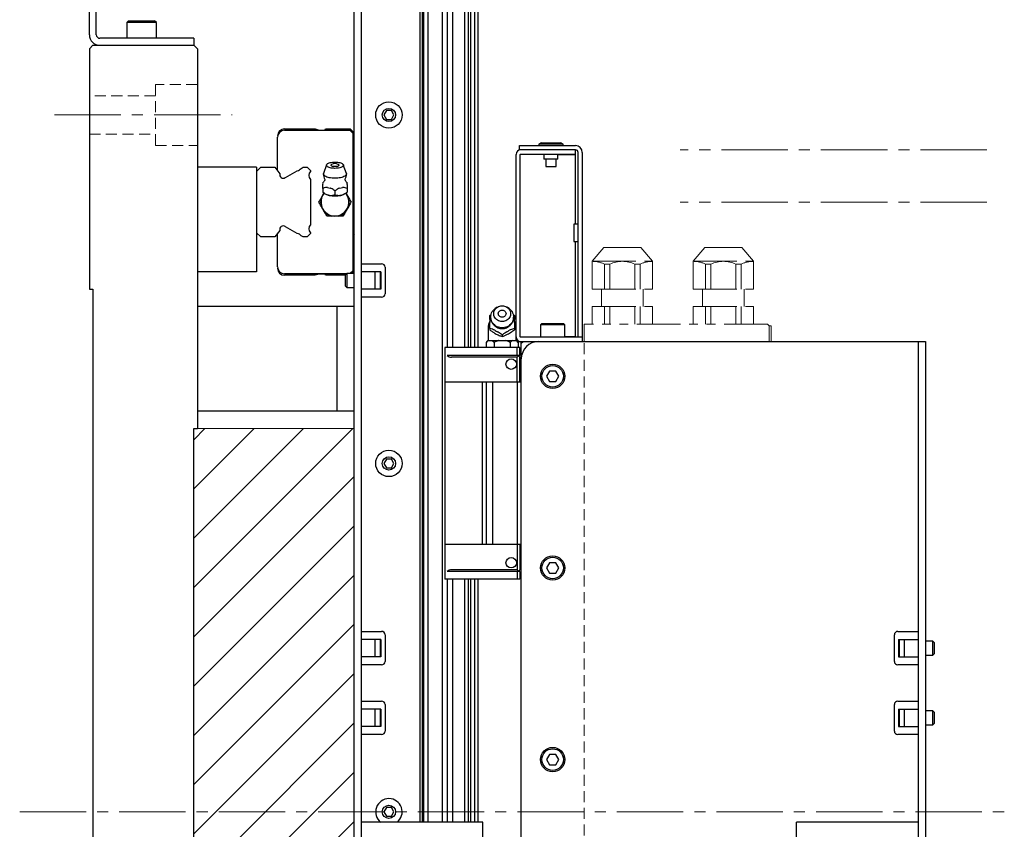
# Model space of a CAD drawing. Extents: x 18664 to 21621, y 7401 to 9927.
# Drawn here: x 18664 to 18947, y 8457 to 8689 of the extents above; entities that cross this region are included whole.
import ezdxf

# ---------------------------------------------------------------- set-up
doc = ezdxf.new("R2010")
doc.units = 0
doc.header["$MEASUREMENT"] = 0
for name, pattern in [('CENTER2', [28.575, 19.05, -3.175, 3.175, -3.175]), ('HIDDEN2', [4.7625, 3.175, -1.5875]), ('PHANTOM', [2.5, 1.25, -0.25, 0.25, -0.25, 0.25, -0.25])]:
    doc.linetypes.add(name, pattern=pattern)
for name, color, linetype, lineweight in [('中心線', 7, 'CENTER2', 9), ('二点鎖線', 7, 'PHANTOM', 5), ('実線', 7, 'CONTINUOUS', 25), ('破線', 7, 'HIDDEN2', 15), ('細線', 7, 'CONTINUOUS', 13)]:
    doc.layers.add(name, color=color, linetype=linetype, lineweight=lineweight)

msp = doc.modelspace()

# ---------------------------------------------------------------- hatches: boundary and pattern name
at = {"layer": '細線'}
h = msp.add_hatch(dxfattribs=at)
h.set_pattern_fill('ANSI31', color=256, scale=80)
h.set_pattern_definition([(45, (21184.311, 7545.6), (-7.071068, 7.071068), [])])
h.paths.add_polyline_path([(18714.39, 8571.97), (18714.39, 8351.97), (18760.39, 8351.97), (18760.39, 8571.97)])

# ---------------------------------------------------------------- linework, layer by layer
at = {"layer": '中心線'}
for p, q in [((18674.39, 8661.97), (18725.39, 8661.97)), ((18942.04, 8651.97), (18854.04, 8651.97)), ((18942.04, 8636.97), (18854.04, 8636.97)), ((18664.39, 8461.97), (18947.04, 8461.97))]:
    msp.add_line(p, q, dxfattribs=at)
at = {"layer": '二点鎖線', "ltscale": 10}
for p, q in [((18828.74, 8619.97), (18832.1, 8623.97)), ((18832.1, 8623.97), (18842.69, 8623.97)), ((18846.05, 8619.97), (18842.69, 8623.97)), ((18857.74, 8619.97), (18861.1, 8623.97)), ((18861.1, 8623.97), (18871.69, 8623.97)), ((18875.05, 8619.97), (18871.69, 8623.97)), ((18828.74, 8611.97), (18828.74, 8619.97)), ((18828.74, 8619.97), (18846.05, 8619.97)), ((18833.83, 8619.13), (18832.31, 8619.13)), ((18832.31, 8611.97), (18832.31, 8619.13)), ((18833.83, 8611.97), (18833.83, 8619.13)), ((18842.48, 8619.13), (18840.96, 8619.13)), ((18840.96, 8611.97), (18840.96, 8619.13)), ((18842.48, 8611.97), (18842.48, 8619.13)), ((18846.05, 8611.97), (18846.05, 8619.97)), ((18857.74, 8619.97), (18875.05, 8619.97)), ((18857.74, 8611.97), (18857.74, 8619.97)), ((18862.83, 8619.13), (18861.31, 8619.13)), ((18861.31, 8611.97), (18861.31, 8619.13)), ((18862.83, 8611.97), (18862.83, 8619.13)), ((18871.48, 8619.13), (18869.96, 8619.13)), ((18869.96, 8611.97), (18869.96, 8619.13)), ((18871.48, 8611.97), (18871.48, 8619.13)), ((18875.05, 8611.97), (18875.05, 8619.97)), ((18828.74, 8611.97), (18846.05, 8611.97)), ((18831.39, 8606.97), (18831.39, 8611.97)), ((18843.39, 8606.97), (18843.39, 8611.97)), ((18857.74, 8611.97), (18875.05, 8611.97)), ((18860.39, 8606.97), (18860.39, 8611.97)), ((18872.39, 8606.97), (18872.39, 8611.97)), ((18828.74, 8601.97), (18828.74, 8606.97)), ((18828.74, 8606.97), (18846.05, 8606.97)), ((18832.31, 8601.97), (18832.31, 8606.97)), ((18833.83, 8601.97), (18833.83, 8606.97)), ((18840.96, 8601.97), (18840.96, 8606.97)), ((18842.48, 8601.97), (18842.48, 8606.97)), ((18846.05, 8601.97), (18846.05, 8606.97)), ((18857.74, 8606.97), (18875.05, 8606.97)), ((18857.74, 8601.97), (18857.74, 8606.97)), ((18861.31, 8601.97), (18861.31, 8606.97)), ((18862.83, 8601.97), (18862.83, 8606.97)), ((18869.96, 8601.97), (18869.96, 8606.97)), ((18871.48, 8601.97), (18871.48, 8606.97)), ((18875.05, 8601.97), (18875.05, 8606.97)), ((18879.09, 8601.97), (18826.39, 8601.97)), ((18826.39, 8596.97), (18826.39, 8601.97)), ((18879.09, 8601.97), (18879.59, 8601.47)), ((18880.09, 8601.47), (18879.59, 8601.47)), ((18879.59, 8601.47), (18879.59, 8596.97)), ((18880.09, 8601.47), (18880.09, 8596.97))]:
    msp.add_line(p, q, dxfattribs=at)
for centre, start, end in [((18828.74, 8611.97), 63.5215, 90), ((18837.39, 8611.97), 63.5215, 116.4785), ((18846.05, 8611.97), 90, 116.4785), ((18857.74, 8611.97), 63.5215, 90), ((18866.39, 8611.97), 63.5215, 116.4785), ((18875.05, 8611.97), 90, 116.4785)]:
    msp.add_arc(centre, 8, start, end, dxfattribs=at)
at = {"layer": '実線'}
for p, q in [((18684.39, 8684.97), (18684.39, 8949.47)), ((18686.39, 8684.97), (18686.39, 8949.47)), ((18760.39, 8121.97), (18760.39, 8803.97)), ((18762.39, 8801.97), (18762.39, 8121.97)), ((18779.89, 8801.97), (18779.89, 8458.97)), ((18780.39, 8458.97), (18780.39, 8801.97)), ((18781.57, 8801.97), (18781.57, 8458.97)), ((18785.66, 8801.97), (18785.66, 8458.97)), ((18787.09, 8801.97), (18787.09, 8595.22)), ((18788.65, 8801.97), (18788.65, 8595.22)), ((18792.07, 8801.97), (18792.07, 8595.22)), ((18793.18, 8801.97), (18793.18, 8595.22)), ((18793.77, 8801.97), (18793.77, 8595.22)), ((18794.93, 8801.97), (18794.93, 8595.22)), ((18795.89, 8801.97), (18795.89, 8595.22)), ((18779.39, 8458.97), (18779.39, 8796.97)), ((18695.64, 8688.97), (18695.14, 8688.47)), ((18695.64, 8688.97), (18703.14, 8688.97)), ((18703.64, 8688.47), (18703.14, 8688.97)), ((18695.14, 8688.47), (18695.14, 8683.97)), ((18703.64, 8688.47), (18695.14, 8688.47)), ((18703.64, 8683.97), (18703.64, 8688.47)), ((18714.39, 8683.97), (18687.39, 8683.97)), ((18714.39, 8683.97), (18714.39, 8681.97)), ((18685.39, 8681.97), (18684.39, 8680.97)), ((18684.39, 8680.97), (18684.39, 8611.97)), ((18685.39, 8681.97), (18714.39, 8681.97)), ((18715.39, 8680.97), (18714.39, 8681.97)), ((18715.39, 8680.97), (18715.39, 8571.97)), ((18769.67, 8663.22), (18768.95, 8661.97)), ((18771.12, 8663.22), (18769.67, 8663.22)), ((18771.84, 8661.97), (18771.12, 8663.22)), ((18768.95, 8661.97), (18769.67, 8660.72)), ((18769.67, 8660.72), (18771.12, 8660.72)), ((18771.12, 8660.72), (18771.84, 8661.97)), ((18740.39, 8657.97), (18749.21, 8657.97)), ((18740.39, 8657.57), (18759.19, 8657.57)), ((18749.21, 8657.97), (18750.38, 8657.65)), ((18750.38, 8657.65), (18751.88, 8657.65)), ((18752.19, 8657.97), (18759.29, 8657.97)), ((18759.19, 8657.57), (18759.99, 8656.77)), ((18759.29, 8657.97), (18760.39, 8656.87)), ((18738.39, 8646), (18738.39, 8655.57)), ((18759.99, 8656.77), (18759.99, 8617.17)), ((18779.89, 8656.18), (18780.39, 8656.18)), ((18807.89, 8651.97), (18807.89, 8653.17)), ((18807.89, 8653.17), (18823.96, 8653.17)), ((18823.96, 8651.97), (18807.89, 8651.97)), ((18814.09, 8653.97), (18813.39, 8653.57)), ((18813.39, 8653.57), (18813.39, 8653.17)), ((18820.39, 8653.57), (18813.39, 8653.57)), ((18814.09, 8653.97), (18819.7, 8653.97)), ((18820.39, 8653.57), (18819.7, 8653.97)), ((18820.39, 8653.17), (18820.39, 8653.57)), ((18823.89, 8651.97), (18823.89, 8650.77)), ((18780.39, 8649.76), (18779.89, 8649.76)), ((18806.89, 8597.22), (18806.89, 8650.67)), ((18808.09, 8598.27), (18808.09, 8650.67)), ((18814.89, 8650.67), (18808.09, 8650.67)), ((18808.19, 8650.77), (18823.89, 8650.77)), ((18814.89, 8650.77), (18814.89, 8649.27)), ((18818.89, 8649.27), (18814.89, 8649.27)), ((18815.39, 8649.27), (18815.39, 8647.17)), ((18818.39, 8647.17), (18818.39, 8649.27)), ((18818.89, 8649.27), (18818.89, 8650.77)), ((18818.89, 8650.67), (18823.89, 8650.67)), ((18823.89, 8650.67), (18823.89, 8630.67)), ((18824.69, 8598.17), (18824.69, 8651.23)), ((18825.89, 8651.23), (18825.89, 8596.97)), ((18732.39, 8646.97), (18715.39, 8646.97)), ((18732.39, 8645.79), (18733.57, 8646.97)), ((18732.39, 8646.97), (18732.39, 8616.97)), ((18733.57, 8646.97), (18737.66, 8646.97)), ((18737.66, 8646.97), (18739.09, 8645.08)), ((18745.18, 8646.63), (18745.77, 8646.97)), ((18745.77, 8646.97), (18746.93, 8646.97)), ((18746.93, 8646.97), (18747.89, 8646.01)), ((18752.49, 8647.68), (18751.62, 8645.22)), ((18758.17, 8645.22), (18757.3, 8647.68)), ((18760.39, 8646.42), (18759.99, 8646.02)), ((18815.39, 8647.17), (18818.39, 8647.17)), ((18740.72, 8644.05), (18744.07, 8645.98)), ((18747.89, 8646.01), (18747.89, 8645.77)), ((18747.89, 8643.46), (18747.89, 8630.47)), ((18751.39, 8640.91), (18751.39, 8639.84)), ((18758.39, 8640.91), (18758.39, 8639.84)), ((18759.99, 8641.57), (18760.39, 8641.17)), ((18750.94, 8638.11), (18751.75, 8639.52)), ((18751.39, 8639.82), (18751.74, 8639.53)), ((18754.89, 8640.16), (18754.89, 8639.09)), ((18758.04, 8639.52), (18758.85, 8638.11)), ((18758.05, 8639.53), (18758.39, 8639.82)), ((18751.92, 8634.11), (18750.94, 8635.82)), ((18758.85, 8635.82), (18757.86, 8634.11)), ((18755.88, 8632.97), (18753.91, 8632.97)), ((18760.39, 8632.77), (18759.99, 8632.37)), ((18744.07, 8627.95), (18740.72, 8629.88)), ((18824.69, 8630.67), (18823.49, 8630.67)), ((18823.49, 8630.67), (18823.49, 8625.67)), ((18733.57, 8626.97), (18732.39, 8628.15)), ((18737.66, 8626.97), (18733.57, 8626.97)), ((18739.09, 8628.85), (18737.66, 8626.97)), ((18738.39, 8618.37), (18738.39, 8627.93)), ((18745.77, 8626.97), (18745.18, 8627.31)), ((18746.93, 8626.97), (18745.77, 8626.97)), ((18747.89, 8627.93), (18746.93, 8626.97)), ((18747.89, 8628.16), (18747.89, 8627.93)), ((18759.99, 8627.92), (18760.39, 8627.52)), ((18779.89, 8624.18), (18780.39, 8624.18)), ((18823.49, 8625.67), (18824.69, 8625.67)), ((18823.89, 8625.67), (18823.89, 8598.27)), ((18762.39, 8619.27), (18768.29, 8619.27)), ((18769.29, 8618.27), (18769.29, 8610.67)), ((18732.39, 8616.97), (18715.39, 8616.97)), ((18758.17, 8616.37), (18740.39, 8616.37)), ((18749.21, 8615.97), (18740.39, 8615.97)), ((18750.38, 8616.28), (18749.21, 8615.97)), ((18751.88, 8616.28), (18750.38, 8616.28)), ((18757.89, 8615.97), (18752.19, 8615.97)), ((18758.27, 8616.47), (18757.89, 8616.09)), ((18757.89, 8612.85), (18757.89, 8616.09)), ((18760.39, 8616.47), (18758.27, 8616.47)), ((18758.27, 8616.47), (18758.27, 8612.47)), ((18759.99, 8617.17), (18759.29, 8616.47)), ((18760.39, 8617.07), (18759.79, 8616.47)), ((18768.11, 8616.97), (18762.39, 8616.97)), ((18766.39, 8616.97), (18766.39, 8611.97)), ((18767.89, 8616.97), (18767.89, 8611.97)), ((18768.11, 8616.97), (18768.11, 8611.97)), ((18780.39, 8617.76), (18779.89, 8617.76)), ((18757.89, 8612.85), (18758.27, 8612.47)), ((18758.27, 8612.47), (18760.39, 8612.47)), ((18684.39, 8611.97), (18685.39, 8611.97)), ((18685.39, 8611.97), (18685.39, 8311.97)), ((18768.11, 8611.97), (18762.39, 8611.97)), ((18768.29, 8609.67), (18762.39, 8609.67)), ((18760.39, 8606.97), (18715.39, 8606.97)), ((18755.39, 8606.97), (18755.39, 8576.97)), ((18801.45, 8606.77), (18800.93, 8606.42)), ((18804.86, 8606.42), (18804.33, 8606.77)), ((18799.39, 8604.46), (18799.72, 8604.7)), ((18806.07, 8604.7), (18806.39, 8604.46)), ((18814.29, 8602.17), (18813.89, 8601.77)), ((18813.89, 8601.77), (18813.89, 8598.17)), ((18820.89, 8601.77), (18813.89, 8601.77)), ((18814.29, 8602.17), (18820.49, 8602.17)), ((18820.89, 8601.77), (18820.49, 8602.17)), ((18820.89, 8598.17), (18820.89, 8601.77)), ((18798.89, 8600.92), (18798.89, 8597.22)), ((18799.39, 8600.71), (18799.39, 8600.28)), ((18802.89, 8598.84), (18802.89, 8598.41)), ((18806.39, 8600.71), (18806.39, 8600.28)), ((18808.09, 8598.27), (18813.89, 8598.27)), ((18823.89, 8598.27), (18820.89, 8598.27)), ((18798.77, 8597.22), (18798.28, 8596.72)), ((18798.28, 8596.72), (18798.28, 8595.22)), ((18798.77, 8597.22), (18807.01, 8597.22)), ((18800.58, 8596.72), (18800.58, 8595.22)), ((18805.2, 8596.72), (18805.2, 8595.22)), ((18807.51, 8596.72), (18807.01, 8597.22)), ((18807.26, 8596.97), (18924.39, 8596.97)), ((18807.51, 8596.72), (18807.51, 8595.22)), ((18825.89, 8598.17), (18808.19, 8598.17)), ((18808.39, 8596.47), (18808.89, 8596.97)), ((18808.39, 8327.47), (18808.39, 8596.97)), ((18922.39, 8272.68), (18922.39, 8596.97)), ((18924.39, 8596.97), (18924.39, 8411.97)), ((18807.99, 8595.22), (18786.39, 8595.22)), ((18786.39, 8595.22), (18786.39, 8528.72)), ((18807.99, 8592.97), (18787.07, 8592.97)), ((18807.19, 8592.97), (18807.19, 8595.22)), ((18807.19, 8592.47), (18807.59, 8592.87)), ((18807.49, 8592.97), (18807.59, 8592.87)), ((18807.59, 8592.87), (18807.99, 8592.47)), ((18807.99, 8592.97), (18807.99, 8595.22)), ((18807.19, 8592.47), (18788.39, 8592.47)), ((18807.19, 8585.27), (18807.19, 8592.47)), ((18807.99, 8585.27), (18807.99, 8592.47)), ((18816.53, 8588.47), (18815.66, 8586.97)), ((18815.66, 8586.97), (18816.53, 8585.47)), ((18818.26, 8588.47), (18816.53, 8588.47)), ((18819.13, 8586.97), (18818.26, 8588.47)), ((18818.26, 8585.47), (18819.13, 8586.97)), ((18808.39, 8585.27), (18786.39, 8585.27)), ((18797.21, 8538.67), (18797.21, 8585.27)), ((18798.38, 8538.67), (18798.38, 8585.27)), ((18800.19, 8538.67), (18800.19, 8585.27)), ((18807.29, 8538.67), (18807.29, 8585.27)), ((18816.53, 8585.47), (18818.26, 8585.47)), ((18760.39, 8576.97), (18715.39, 8576.97)), ((18714.39, 8571.97), (18715.39, 8571.97)), ((18714.39, 8351.97), (18714.39, 8571.97)), ((18769.67, 8563.22), (18768.95, 8561.97)), ((18768.95, 8561.97), (18769.67, 8560.72)), ((18771.12, 8563.22), (18769.67, 8563.22)), ((18771.84, 8561.97), (18771.12, 8563.22)), ((18771.12, 8560.72), (18771.84, 8561.97)), ((18769.67, 8560.72), (18771.12, 8560.72)), ((18808.39, 8538.67), (18786.39, 8538.67)), ((18807.19, 8538.67), (18807.19, 8531.47)), ((18807.99, 8538.67), (18807.99, 8531.47)), ((18816.53, 8533.47), (18815.66, 8531.97)), ((18818.26, 8533.47), (18816.53, 8533.47)), ((18819.13, 8531.97), (18818.26, 8533.47)), ((18807.99, 8530.97), (18787.07, 8530.97)), ((18807.19, 8531.47), (18788.39, 8531.47)), ((18807.19, 8531.47), (18807.59, 8531.07)), ((18807.19, 8530.97), (18807.19, 8528.72)), ((18807.59, 8531.07), (18807.49, 8530.97)), ((18807.59, 8531.07), (18807.99, 8531.47)), ((18807.64, 8531.12), (18807.64, 8530.97)), ((18807.99, 8530.97), (18807.99, 8528.72)), ((18815.66, 8531.97), (18816.53, 8530.47)), ((18816.53, 8530.47), (18818.26, 8530.47)), ((18818.26, 8530.47), (18819.13, 8531.97)), ((18807.99, 8528.72), (18786.39, 8528.72)), ((18787.09, 8528.72), (18787.09, 8458.97)), ((18788.65, 8528.72), (18788.65, 8458.97)), ((18792.07, 8528.72), (18792.07, 8458.97)), ((18793.18, 8528.72), (18793.18, 8458.97)), ((18793.77, 8528.72), (18793.77, 8458.97)), ((18794.93, 8528.72), (18794.93, 8458.97)), ((18795.89, 8528.72), (18795.89, 8458.97)), ((18762.39, 8513.77), (18768.29, 8513.77)), ((18916.49, 8513.77), (18922.39, 8513.77)), ((18768.11, 8511.47), (18762.39, 8511.47)), ((18766.39, 8511.47), (18766.39, 8506.47)), ((18767.89, 8511.47), (18767.89, 8506.47)), ((18768.11, 8511.47), (18768.11, 8506.47)), ((18769.29, 8512.77), (18769.29, 8505.17)), ((18915.49, 8505.17), (18915.49, 8512.77)), ((18916.68, 8511.47), (18916.68, 8506.47)), ((18916.68, 8511.47), (18922.39, 8511.47)), ((18916.89, 8511.47), (18916.89, 8506.47)), ((18918.39, 8506.47), (18918.39, 8511.47)), ((18926.52, 8510.97), (18924.39, 8510.97)), ((18926.89, 8510.59), (18926.52, 8510.97)), ((18926.52, 8506.97), (18926.52, 8510.97)), ((18926.89, 8510.59), (18926.89, 8507.35)), ((18768.11, 8506.47), (18762.39, 8506.47)), ((18916.68, 8506.47), (18922.39, 8506.47)), ((18924.39, 8506.97), (18926.52, 8506.97)), ((18926.52, 8506.97), (18926.89, 8507.35)), ((18768.29, 8504.17), (18762.39, 8504.17)), ((18922.39, 8504.17), (18916.49, 8504.17)), ((18762.39, 8493.77), (18768.29, 8493.77)), ((18916.49, 8493.77), (18922.39, 8493.77)), ((18768.11, 8491.47), (18762.39, 8491.47)), ((18766.39, 8491.47), (18766.39, 8486.47)), ((18767.89, 8491.47), (18767.89, 8486.47)), ((18768.11, 8491.47), (18768.11, 8486.47)), ((18769.29, 8492.77), (18769.29, 8485.17)), ((18915.49, 8485.17), (18915.49, 8492.77)), ((18916.68, 8491.47), (18922.39, 8491.47)), ((18916.68, 8491.47), (18916.68, 8486.47)), ((18916.89, 8491.47), (18916.89, 8486.47)), ((18918.39, 8486.47), (18918.39, 8491.47)), ((18926.52, 8490.97), (18924.39, 8490.97)), ((18926.89, 8490.59), (18926.52, 8490.97)), ((18926.52, 8486.97), (18926.52, 8490.97)), ((18926.89, 8490.59), (18926.89, 8487.35)), ((18768.11, 8486.47), (18762.39, 8486.47)), ((18916.68, 8486.47), (18922.39, 8486.47)), ((18924.39, 8486.97), (18926.52, 8486.97)), ((18926.52, 8486.97), (18926.89, 8487.35)), ((18768.29, 8484.17), (18762.39, 8484.17)), ((18922.39, 8484.17), (18916.49, 8484.17)), ((18816.53, 8478.47), (18815.66, 8476.97)), ((18815.66, 8476.97), (18816.53, 8475.47)), ((18818.26, 8478.47), (18816.53, 8478.47)), ((18819.13, 8476.97), (18818.26, 8478.47)), ((18818.26, 8475.47), (18819.13, 8476.97)), ((18816.53, 8475.47), (18818.26, 8475.47)), ((18769.67, 8463.22), (18768.95, 8461.97)), ((18771.12, 8463.22), (18769.67, 8463.22)), ((18771.84, 8461.97), (18771.12, 8463.22)), ((18768.95, 8461.97), (18769.67, 8460.72)), ((18769.67, 8460.72), (18771.12, 8460.72)), ((18771.12, 8460.72), (18771.84, 8461.97)), ((18797.39, 8458.97), (18762.39, 8458.97)), ((18797.39, 8272.68), (18797.39, 8458.97)), ((18922.39, 8458.97), (18887.39, 8458.97)), ((18887.39, 8272.68), (18887.39, 8458.97))]:
    msp.add_line(p, q, dxfattribs=at)
at = {"layer": '実線', "flags": 128}
for points in [[(18754.89, 8646.65), (18754.53, 8646.66), (18754.18, 8646.69), (18753.84, 8646.74), (18753.53, 8646.81), (18753.25, 8646.89), (18753, 8646.99), (18752.79, 8647.1), (18752.64, 8647.23), (18752.53, 8647.36), (18752.48, 8647.49), (18752.48, 8647.63), (18752.53, 8647.76), (18752.64, 8647.89), (18752.79, 8648.01), (18753, 8648.12), (18753.25, 8648.22), (18753.53, 8648.31), (18753.84, 8648.38), (18754.18, 8648.43), (18754.53, 8648.46), (18754.89, 8648.47), (18755.26, 8648.46), (18755.61, 8648.43), (18755.95, 8648.38), (18756.26, 8648.31), (18756.54, 8648.22), (18756.79, 8648.12), (18756.99, 8648.01), (18757.15, 8647.89), (18757.26, 8647.76), (18757.31, 8647.63), (18757.31, 8647.49), (18757.26, 8647.36), (18757.15, 8647.23), (18756.99, 8647.1), (18756.79, 8646.99), (18756.54, 8646.89), (18756.26, 8646.81), (18755.95, 8646.74), (18755.61, 8646.69), (18755.26, 8646.66), (18754.89, 8646.65)], [(18754.89, 8647.14), (18754.65, 8647.15), (18754.41, 8647.18), (18754.2, 8647.23), (18754.02, 8647.3), (18753.89, 8647.38), (18753.8, 8647.47), (18753.78, 8647.56), (18753.8, 8647.65), (18753.89, 8647.74), (18753.94, 8647.78)], [(18755.85, 8647.78), (18755.9, 8647.74), (18755.98, 8647.65), (18756.01, 8647.56), (18755.98, 8647.47), (18755.9, 8647.38), (18755.77, 8647.3), (18755.59, 8647.23), (18755.38, 8647.18), (18755.14, 8647.15), (18754.89, 8647.14)], [(18754.89, 8643.82), (18754.47, 8643.83), (18754.06, 8643.86), (18753.66, 8643.91), (18753.27, 8643.98), (18752.92, 8644.07), (18752.6, 8644.17), (18752.31, 8644.29), (18752.07, 8644.42), (18751.88, 8644.56), (18751.73, 8644.71), (18751.64, 8644.86), (18751.6, 8645.02), (18751.61, 8645.18), (18751.62, 8645.22)], [(18758.17, 8645.22), (18758.18, 8645.18), (18758.19, 8645.02), (18758.15, 8644.86), (18758.06, 8644.71), (18757.91, 8644.56), (18757.72, 8644.42), (18757.47, 8644.29), (18757.19, 8644.17), (18756.87, 8644.07), (18756.51, 8643.98), (18756.13, 8643.91), (18755.73, 8643.86), (18755.32, 8643.83), (18754.89, 8643.82)], [(18802.89, 8607.21), (18803.26, 8607.19), (18803.61, 8607.11), (18803.95, 8606.99), (18804.26, 8606.82), (18804.54, 8606.61), (18804.79, 8606.37), (18804.99, 8606.09), (18805.15, 8605.79), (18805.26, 8605.47), (18805.31, 8605.13), (18805.31, 8604.8), (18805.26, 8604.47), (18805.15, 8604.14), (18804.99, 8603.84), (18804.79, 8603.56), (18804.54, 8603.32), (18804.26, 8603.11), (18803.95, 8602.94), (18803.61, 8602.82), (18803.26, 8602.74), (18802.89, 8602.72), (18802.53, 8602.74), (18802.18, 8602.82), (18801.84, 8602.94), (18801.53, 8603.11), (18801.25, 8603.32), (18801, 8603.56), (18800.79, 8603.84), (18800.64, 8604.14), (18800.53, 8604.47), (18800.48, 8604.8), (18800.48, 8605.13), (18800.53, 8605.47), (18800.64, 8605.79), (18800.79, 8606.09), (18801, 8606.37), (18801.25, 8606.61), (18801.53, 8606.82), (18801.84, 8606.99), (18802.18, 8607.11), (18802.53, 8607.19), (18802.89, 8607.21)], [(18804.86, 8606.42), (18804.87, 8606.41), (18805.19, 8606.15), (18805.47, 8605.86), (18805.72, 8605.54), (18805.91, 8605.19), (18806.06, 8604.83), (18806.15, 8604.44), (18806.19, 8604.05), (18806.18, 8603.66), (18806.11, 8603.27), (18805.99, 8602.9), (18805.82, 8602.54), (18805.6, 8602.2), (18805.34, 8601.9), (18805.03, 8601.63), (18804.69, 8601.39), (18804.33, 8601.2), (18803.93, 8601.05), (18803.52, 8600.95), (18803.11, 8600.9), (18802.68, 8600.9), (18802.26, 8600.95), (18801.85, 8601.05), (18801.46, 8601.2), (18801.09, 8601.39), (18800.75, 8601.63), (18800.45, 8601.9), (18800.19, 8602.2), (18799.97, 8602.54), (18799.8, 8602.9), (18799.68, 8603.27), (18799.61, 8603.66), (18799.6, 8604.05), (18799.64, 8604.44), (18799.73, 8604.83), (18799.88, 8605.19), (18800.07, 8605.54), (18800.31, 8605.86), (18800.6, 8606.15), (18800.92, 8606.41), (18800.93, 8606.42)], [(18802.89, 8606), (18803.14, 8605.98), (18803.38, 8605.9), (18803.59, 8605.78), (18803.77, 8605.61), (18803.9, 8605.41), (18803.98, 8605.2), (18804.01, 8604.97), (18803.98, 8604.73), (18803.9, 8604.52), (18803.77, 8604.32), (18803.59, 8604.16), (18803.38, 8604.03), (18803.14, 8603.96), (18802.89, 8603.93), (18802.65, 8603.96), (18802.41, 8604.03), (18802.2, 8604.16), (18802.02, 8604.32), (18801.89, 8604.52), (18801.8, 8604.73), (18801.78, 8604.97), (18801.8, 8605.2), (18801.89, 8605.41), (18802.02, 8605.61), (18802.2, 8605.78), (18802.41, 8605.9), (18802.65, 8605.98), (18802.89, 8606)]]:
    msp.add_lwpolyline(points, dxfattribs=at)
at = {"layer": '実線'}
for centre, radius in [((18770.39, 8661.97), 3.8), ((18770.39, 8661.97), 1.9), ((18805.49, 8590.47), 1.5), ((18817.39, 8586.97), 3.5), ((18817.39, 8586.97), 3.1), ((18770.39, 8561.97), 3.8), ((18770.39, 8561.97), 1.9), ((18805.49, 8533.47), 1.5), ((18817.39, 8531.97), 3.5), ((18817.39, 8531.97), 3.1), ((18817.39, 8476.97), 3.5), ((18817.39, 8476.97), 3.1), ((18770.39, 8461.97), 1.9)]:
    msp.add_circle(centre, radius, dxfattribs=at)
for centre, radius, start, end in [((18687.39, 8684.97), 3, 180, 270), ((18687.39, 8684.97), 1, 180, 270), ((18740.39, 8655.97), 2, 90, 180), ((18740.39, 8655.57), 2, 90, 180), ((18751.88, 8657.97), 0.315, 270, 0), ((18808.19, 8650.67), 1.3, 90, 180), ((18823.96, 8651.23), 1.94, 0, 90), ((18823.96, 8651.23), 0.737, 0, 90), ((18808.19, 8650.67), 0.1, 90, 180), ((18743.86, 8647.62), 1.65, 277.277, 323.1735), ((18754.89, 8646.23), 1.82, 58.3697, 121.6303), ((18740.05, 8644.82), 1, 164.502, 306.6288), ((18740.37, 8644.66), 0.7, 293.3816, 299.9395), ((18749.07, 8644.62), 1.65, 135.6556, 224.3444), ((18754.89, 8645.06), 3.3, 180, 208.2395), ((18754.89, 8645.06), 3.3, 331.7605, 0), ((18751.87, 8642.22), 0.51, 160.5297, 199.4703), ((18754.52, 8647.45), 6.52, 254.2639, 261.3283), ((18755.27, 8647.45), 6.52, 278.6717, 285.7361), ((18757.91, 8642.22), 0.51, 340.5297, 19.4703), ((18754.89, 8636.97), 4.12, 163.8624, 196.1376), ((18754.89, 8636.97), 4, 140.9045, 39.0955), ((18754.49, 8643.95), 5.21, 238.1394, 274.4294), ((18755.3, 8643.95), 5.21, 265.5706, 301.8606), ((18754.89, 8636.97), 4.12, 343.8624, 16.1376), ((18754.89, 8636.97), 4.12, 223.8624, 256.1376), ((18754.89, 8636.97), 4.12, 283.8624, 316.1376), ((18740.05, 8629.12), 1, 53.3712, 195.498), ((18740.37, 8629.28), 0.7, 60.0605, 66.6184), ((18749.07, 8629.32), 1.65, 135.6556, 224.3444), ((18743.86, 8626.32), 1.65, 36.8265, 82.723), ((18740.39, 8618.37), 2, 180, 270), ((18768.29, 8618.27), 1, 0, 90), ((18740.39, 8617.97), 2, 180, 270), ((18751.88, 8615.97), 0.315, 360, 90), ((18768.29, 8610.67), 1, 270, 0), ((18802.89, 8603.96), 3.3, 180, 0), ((18802.89, 8600.92), 4, 151.9228, 180), ((18802.4, 8602.81), 3.04, 172.0378, 187.9622), ((18803.39, 8602.81), 3.04, 352.0378, 7.9622), ((18802.89, 8600.92), 4, 0, 28.0772), ((18802.83, 8603.15), 3.61, 234.7421, 248.9368), ((18802.95, 8603.15), 3.61, 291.0632, 305.2579), ((18808.19, 8598.27), 1.3, 180, 270), ((18808.19, 8598.27), 0.1, 180, 270), ((18813.39, 8591.97), 5, 90, 180), ((18788.39, 8594.47), 2, 228.5904, 270), ((18788.39, 8529.47), 2, 90, 131.4096), ((18768.29, 8512.77), 1, 0, 90), ((18916.49, 8512.77), 1, 90, 180), ((18768.29, 8505.17), 1, 270, 0), ((18916.49, 8505.17), 1, 180, 270), ((18768.29, 8492.77), 1, 0, 90), ((18916.49, 8492.77), 1, 90, 180), ((18768.29, 8485.17), 1, 270, 0), ((18916.49, 8485.17), 1, 180, 270), ((18770.39, 8461.97), 3.8, 307.8636, 232.1364)]:
    msp.add_arc(centre, radius, start, end, dxfattribs=at)
for points, knots in [([(18751.99, 8643.49), (18751.99, 8643.49), (18752, 8643.47), (18752.02, 8643.39), (18752, 8643.31), (18751.99, 8643.29), (18751.99, 8643.29)], [0, 0, 0, 0, 0.206771, 0.466683, 0.789526, 1, 1, 1, 1]), ([(18757.8, 8643.29), (18757.8, 8643.29), (18757.8, 8643.29), (18757.78, 8643.35), (18757.78, 8643.43), (18757.8, 8643.49), (18757.8, 8643.49), (18757.8, 8643.49)], [0, 0, 0, 0, 0.121109, 0.368482, 0.656202, 0.909213, 1, 1, 1, 1]), ([(18751.99, 8643.29), (18751.96, 8643.24), (18751.87, 8643.08), (18751.72, 8642.85), (18751.54, 8642.63), (18751.44, 8642.52), (18751.39, 8642.47)], [0, 0, 0, 0, 0.153997, 0.477081, 0.782612, 1, 1, 1, 1]), ([(18751.39, 8642.39), (18751.39, 8642.42), (18751.39, 8642.47), (18751.39, 8642.47), (18751.39, 8642.47)], [0, 0, 0, 0, 0.526783, 1, 1, 1, 1]), ([(18751.39, 8640.91), (18751.39, 8641.17), (18751.39, 8641.59), (18751.39, 8641.92), (18751.39, 8642.05)], [0, 0, 0, 0, 0.58948, 1, 1, 1, 1]), ([(18752.75, 8641.17), (18752.55, 8641.16), (18752.07, 8641.14), (18751.64, 8641), (18751.39, 8640.91)], [0, 0, 0, 0, 0.433163, 1, 1, 1, 1]), ([(18754.89, 8640.16), (18754.71, 8640.29), (18754.35, 8640.56), (18753.89, 8640.85), (18753.62, 8640.97), (18753.54, 8641)], [0, 0, 0, 0, 0.415557, 0.834538, 1, 1, 1, 1]), ([(18756.25, 8641), (18756.05, 8640.9), (18755.57, 8640.68), (18755.14, 8640.35), (18754.89, 8640.16)], [0, 0, 0, 0, 0.433163, 1, 1, 1, 1]), ([(18758.39, 8640.91), (18758.21, 8640.97), (18757.85, 8641.09), (18757.39, 8641.17), (18757.12, 8641.17), (18757.04, 8641.17)], [0, 0, 0, 0, 0.415557, 0.834538, 1, 1, 1, 1]), ([(18758.39, 8642.47), (18758.39, 8642.47), (18758.33, 8642.53), (18758.19, 8642.7), (18757.99, 8642.96), (18757.87, 8643.18), (18757.8, 8643.29)], [0, 0, 0, 0, 0.009553, 0.320626, 0.654027, 1, 1, 1, 1]), ([(18758.39, 8642.47), (18758.39, 8642.47), (18758.39, 8642.47), (18758.39, 8642.42), (18758.39, 8642.39)], [0, 0, 0, 0, 0.490959, 1, 1, 1, 1]), ([(18758.39, 8642.05), (18758.39, 8641.97), (18758.39, 8641.77), (18758.39, 8641.38), (18758.39, 8641.07), (18758.39, 8640.91)], [0, 0, 0, 0, 0.262514, 0.629627, 1, 1, 1, 1]), ([(18750.28, 8636.97), (18750.37, 8637.14), (18750.57, 8637.48), (18750.79, 8637.86), (18750.92, 8638.08), (18750.94, 8638.11)], [0, 0, 0, 0, 0.457494, 0.919354, 1, 1, 1, 1]), ([(18751.39, 8639.84), (18751.63, 8639.67), (18752, 8639.42), (18752.52, 8639.16), (18752.97, 8638.99), (18753.49, 8638.89), (18754.02, 8638.89), (18754.48, 8638.97), (18754.76, 8639.05), (18754.89, 8639.09)], [0, 0, 0, 0, 0.216046, 0.327995, 0.439868, 0.593424, 0.752112, 0.875488, 1, 1, 1, 1]), ([(18754.89, 8639.09), (18755.13, 8639.02), (18755.5, 8638.92), (18756.02, 8638.89), (18756.47, 8638.92), (18756.99, 8639.04), (18757.52, 8639.27), (18757.98, 8639.55), (18758.26, 8639.74), (18758.39, 8639.84)], [0, 0, 0, 0, 0.216046, 0.327995, 0.439868, 0.593424, 0.752112, 0.875488, 1, 1, 1, 1]), ([(18758.85, 8638.11), (18758.97, 8637.91), (18759.2, 8637.51), (18759.41, 8637.14), (18759.51, 8636.97)], [0, 0, 0, 0, 0.5220527, 1, 1, 1, 1]), ([(18750.94, 8635.82), (18750.82, 8636.03), (18750.59, 8636.42), (18750.38, 8636.79), (18750.28, 8636.97)], [0, 0, 0, 0, 0.522053, 1, 1, 1, 1]), ([(18759.51, 8636.97), (18759.42, 8636.8), (18759.22, 8636.46), (18758.99, 8636.07), (18758.87, 8635.85), (18758.85, 8635.82)], [0, 0, 0, 0, 0.457494, 0.919354, 1, 1, 1, 1]), ([(18752.58, 8632.97), (18752.49, 8633.14), (18752.29, 8633.48), (18752.07, 8633.86), (18751.94, 8634.08), (18751.92, 8634.11)], [0, 0, 0, 0, 0.457494, 0.919354, 1, 1, 1, 1]), ([(18753.91, 8632.97), (18753.87, 8632.97), (18753.62, 8632.97), (18753.17, 8632.97), (18752.78, 8632.97), (18752.58, 8632.97)], [0, 0, 0, 0, 0.08717, 0.541018, 1, 1, 1, 1]), ([(18757.2, 8632.97), (18757.13, 8632.97), (18756.89, 8632.97), (18756.45, 8632.97), (18756.07, 8632.97), (18755.88, 8632.97)], [0, 0, 0, 0, 0.1653, 0.580738, 1, 1, 1, 1]), ([(18757.86, 8634.11), (18757.75, 8633.91), (18757.52, 8633.51), (18757.31, 8633.14), (18757.2, 8632.97)], [0, 0, 0, 0, 0.5220527, 1, 1, 1, 1]), ([(18799.39, 8603.23), (18799.39, 8603.35), (18799.39, 8603.64), (18799.39, 8604.05), (18799.39, 8604.32), (18799.39, 8604.46)], [0, 0, 0, 0, 0.262514, 0.629627, 1, 1, 1, 1]), ([(18806.39, 8604.46), (18806.39, 8604.24), (18806.39, 8603.87), (18806.39, 8603.42), (18806.39, 8603.23)], [0, 0, 0, 0, 0.58948, 1, 1, 1, 1]), ([(18799.39, 8600.71), (18799.39, 8600.99), (18799.39, 8601.41), (18799.39, 8601.97), (18799.39, 8602.25), (18799.39, 8602.39)], [0, 0, 0, 0, 0.495665, 0.746523, 1, 1, 1, 1]), ([(18806.39, 8602.39), (18806.39, 8602.24), (18806.39, 8601.95), (18806.39, 8601.39), (18806.39, 8600.97), (18806.39, 8600.71)], [0, 0, 0, 0, 0.264428, 0.53265, 1, 1, 1, 1]), ([(18800.75, 8600.21), (18800.55, 8600.3), (18800.07, 8600.5), (18799.64, 8600.64), (18799.39, 8600.71)], [0, 0, 0, 0, 0.433163, 1, 1, 1, 1]), ([(18799.39, 8600.28), (18799.63, 8600.1), (18800, 8599.84), (18800.52, 8599.5), (18800.97, 8599.23), (18801.49, 8598.96), (18802.02, 8598.72), (18802.48, 8598.54), (18802.76, 8598.45), (18802.89, 8598.41)], [0, 0, 0, 0, 0.216046, 0.327995, 0.439868, 0.593424, 0.752112, 0.875488, 1, 1, 1, 1]), ([(18802.89, 8598.84), (18802.71, 8598.98), (18802.35, 8599.25), (18801.89, 8599.57), (18801.62, 8599.74), (18801.54, 8599.79)], [0, 0, 0, 0, 0.415557, 0.834538, 1, 1, 1, 1]), ([(18802.89, 8598.41), (18803.13, 8598.49), (18803.5, 8598.61), (18804.02, 8598.83), (18804.47, 8599.05), (18804.99, 8599.33), (18805.52, 8599.66), (18805.98, 8599.98), (18806.26, 8600.18), (18806.39, 8600.28)], [0, 0, 0, 0, 0.216046, 0.327995, 0.439868, 0.593424, 0.752112, 0.875488, 1, 1, 1, 1]), ([(18804.25, 8599.79), (18804.05, 8599.66), (18803.57, 8599.35), (18803.14, 8599.03), (18802.89, 8598.84)], [0, 0, 0, 0, 0.433163, 1, 1, 1, 1]), ([(18806.39, 8600.71), (18806.21, 8600.66), (18805.85, 8600.54), (18805.39, 8600.37), (18805.12, 8600.25), (18805.04, 8600.21)], [0, 0, 0, 0, 0.4155572, 0.834538, 1, 1, 1, 1]), ([(18798.94, 8597.22), (18798.82, 8597.15), (18798.59, 8597.02), (18798.38, 8596.82), (18798.28, 8596.72)], [0, 0, 0, 0, 0.5220527, 1, 1, 1, 1]), ([(18800.58, 8596.72), (18800.49, 8596.81), (18800.29, 8597), (18800.07, 8597.15), (18799.94, 8597.21), (18799.92, 8597.22)], [0, 0, 0, 0, 0.457494, 0.919354, 1, 1, 1, 1]), ([(18801.91, 8597.22), (18801.87, 8597.21), (18801.62, 8597.14), (18801.17, 8596.99), (18800.78, 8596.81), (18800.58, 8596.72)], [0, 0, 0, 0, 0.08717, 0.541018, 1, 1, 1, 1]), ([(18805.2, 8596.72), (18805.13, 8596.75), (18804.89, 8596.87), (18804.45, 8597.06), (18804.07, 8597.16), (18803.88, 8597.22)], [0, 0, 0, 0, 0.1653, 0.580738, 1, 1, 1, 1]), ([(18805.86, 8597.22), (18805.75, 8597.15), (18805.52, 8597.02), (18805.31, 8596.82), (18805.2, 8596.72)], [0, 0, 0, 0, 0.5220527, 1, 1, 1, 1]), ([(18807.51, 8596.72), (18807.42, 8596.81), (18807.22, 8597), (18806.99, 8597.15), (18806.87, 8597.21), (18806.85, 8597.22)], [0, 0, 0, 0, 0.457494, 0.919354, 1, 1, 1, 1])]:
    msp.add_open_spline(points, degree=3, knots=knots, dxfattribs=at)
at = {"layer": '破線'}
for p, q in [((18703.39, 8670.72), (18703.39, 8653.22)), ((18715.39, 8670.72), (18703.39, 8670.72)), ((18703.39, 8667.47), (18684.39, 8667.47)), ((18684.39, 8656.47), (18703.39, 8656.47)), ((18703.39, 8653.22), (18715.39, 8653.22)), ((18826.39, 8596.47), (18826.39, 8411.97))]:
    msp.add_line(p, q, dxfattribs=at)
at = {"layer": '細線'}
msp.add_lwpolyline([(18760.39, 8571.97), (18760.39, 8351.97), (18714.39, 8351.97), (18714.39, 8571.97)], close=True, dxfattribs=at)

doc.saveas('drawing.dxf')
